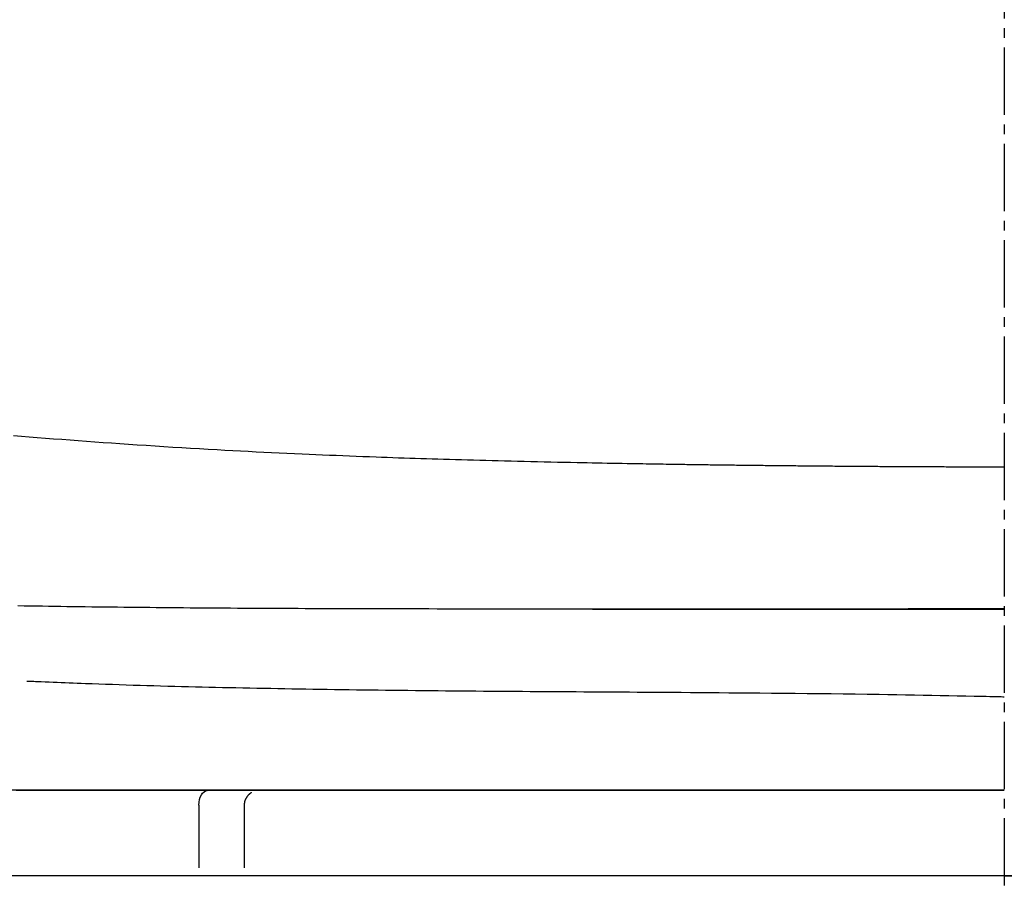
# Model space of a CAD drawing. Extents: x 0 to 2000, y 115 to 2915.
# Drawn here: x 1499 to 1601, y 983 to 1072 of the extents above; entities that cross this region are included whole.
import ezdxf

# ---------------------------------------------------------------- set-up
doc = ezdxf.new("R2010")
doc.units = 0
doc.linetypes.add('EXLTYPE3', pattern=[10, 7, -1, 1, -1])
doc.layers.add('便器', color=7, linetype='CONTINUOUS')
doc.layers.add('便座', color=7, linetype='CONTINUOUS')

msp = doc.modelspace()

# ---------------------------------------------------------------- linework, layer by layer
at = {"layer": '便器', "color": 6, "linetype": 'EXLTYPE3'}
msp.add_line((1601, 1289), (1601, 885), dxfattribs=at)
at = {"layer": '便器', "color": 6, "linetype": 'CONTINUOUS'}
for p, q in [((1558.266, 1010.704), (1562.577, 1010.704)), ((1517.405, 990.359), (1517.405, 983.859)), ((1522.139, 983.859), (1522.139, 990.359)), ((1679.861, 983), (1522.139, 983))]:
    msp.add_line(p, q, dxfattribs=at)
at = {"layer": '便器', "color": 7, "linetype": 'CONTINUOUS'}
for q in [(1428.516, 983), (1773.484, 983)]:
    msp.add_line((1601, 983), q, dxfattribs=at)
at = {"layer": '便器', "color": 6, "linetype": 'CONTINUOUS', "flags": 128}
for points in [[(1498.175, 1028.735), (1498.975, 1028.667), (1499.775, 1028.601), (1500.623, 1028.531), (1501.472, 1028.463), (1502.322, 1028.395), (1503.173, 1028.329), (1504.025, 1028.263), (1504.878, 1028.198), (1505.734, 1028.135), (1506.592, 1028.072), (1507.452, 1028.01), (1508.316, 1027.949), (1509.183, 1027.889), (1510.096, 1027.827), (1511.012, 1027.765), (1511.93, 1027.705), (1512.851, 1027.645), (1513.773, 1027.587), (1514.694, 1027.529), (1515.616, 1027.473), (1516.536, 1027.418), (1517.455, 1027.364), (1518.37, 1027.311), (1519.282, 1027.26), (1520.098, 1027.215), (1520.911, 1027.171), (1521.72, 1027.128), (1522.528, 1027.086), (1523.333, 1027.045), (1524.136, 1027.004), (1524.938, 1026.965), (1525.738, 1026.927), (1526.537, 1026.889), (1527.336, 1026.852), (1528.134, 1026.816), (1528.838, 1026.785), (1529.54, 1026.755), (1530.242, 1026.725), (1530.943, 1026.695), (1531.643, 1026.667), (1532.34, 1026.638), (1533.036, 1026.611), (1533.728, 1026.584), (1534.418, 1026.557), (1535.104, 1026.531), (1535.787, 1026.506), (1536.373, 1026.485), (1536.958, 1026.464), (1537.54, 1026.443), (1538.121, 1026.423), (1538.701, 1026.403), (1539.281, 1026.384), (1539.862, 1026.365), (1540.443, 1026.346), (1541.026, 1026.327), (1541.611, 1026.309), (1542.199, 1026.291), (1542.808, 1026.273), (1543.422, 1026.254), (1544.039, 1026.236), (1544.66, 1026.218), (1545.285, 1026.201), (1545.914, 1026.183), (1546.548, 1026.166), (1547.185, 1026.149), (1547.827, 1026.132), (1548.474, 1026.115), (1549.126, 1026.099), (1549.803, 1026.082), (1550.484, 1026.065), (1551.168, 1026.049), (1551.855, 1026.032), (1552.543, 1026.017), (1553.232, 1026.001), (1553.92, 1025.985), (1554.607, 1025.97), (1555.291, 1025.956), (1555.972, 1025.941), (1556.649, 1025.927), (1557.18, 1025.917), (1557.708, 1025.906), (1558.233, 1025.896), (1558.756, 1025.886), (1559.277, 1025.876), (1559.796, 1025.866), (1560.313, 1025.857), (1560.83, 1025.847), (1561.345, 1025.838), (1561.859, 1025.829), (1562.374, 1025.821), (1562.74, 1025.814), (1563.105, 1025.808), (1563.469, 1025.802), (1563.83, 1025.796), (1564.189, 1025.79), (1564.543, 1025.785), (1564.893, 1025.779), (1565.237, 1025.774), (1565.576, 1025.768), (1565.907, 1025.763), (1566.23, 1025.758), (1566.414, 1025.755), (1566.595, 1025.752), (1566.774, 1025.75), (1566.952, 1025.747), (1567.13, 1025.744), (1567.308, 1025.742), (1567.487, 1025.739), (1567.667, 1025.736), (1567.849, 1025.734), (1568.034, 1025.731), (1568.222, 1025.728), (1568.413, 1025.725), (1568.609, 1025.723), (1568.807, 1025.72), (1569.008, 1025.717), (1569.211, 1025.714), (1569.417, 1025.711), (1569.624, 1025.708), (1569.832, 1025.706), (1570.042, 1025.703), (1570.252, 1025.7), (1570.463, 1025.697), (1570.674, 1025.694), (1570.885, 1025.691), (1571.096, 1025.689), (1571.307, 1025.686), (1571.518, 1025.683), (1571.729, 1025.68), (1571.94, 1025.678), (1572.151, 1025.675), (1572.362, 1025.672), (1572.573, 1025.67), (1572.784, 1025.667), (1572.996, 1025.664), (1573.207, 1025.662), (1573.419, 1025.659), (1573.63, 1025.657), (1573.842, 1025.654), (1574.053, 1025.651), (1574.265, 1025.649), (1574.476, 1025.646), (1574.687, 1025.644), (1574.899, 1025.642), (1575.11, 1025.639), (1575.322, 1025.637), (1575.534, 1025.634), (1575.746, 1025.632), (1575.958, 1025.63), (1576.17, 1025.627), (1576.382, 1025.625), (1576.594, 1025.623), (1576.805, 1025.62), (1577.017, 1025.618), (1577.229, 1025.616), (1577.441, 1025.614), (1577.653, 1025.611), (1577.866, 1025.609), (1578.078, 1025.607), (1578.29, 1025.605), (1578.503, 1025.603), (1578.715, 1025.6), (1578.927, 1025.598), (1579.14, 1025.596), (1579.352, 1025.594), (1579.564, 1025.592), (1579.776, 1025.59), (1579.989, 1025.588), (1580.202, 1025.586), (1580.415, 1025.584), (1580.627, 1025.582), (1580.84, 1025.58), (1581.053, 1025.578), (1581.265, 1025.576), (1581.478, 1025.574), (1581.691, 1025.573), (1581.904, 1025.571), (1582.116, 1025.569), (1582.329, 1025.567), (1582.543, 1025.565), (1582.756, 1025.563), (1582.969, 1025.562), (1583.182, 1025.56), (1583.395, 1025.558), (1583.608, 1025.556), (1583.821, 1025.555), (1584.034, 1025.553), (1584.248, 1025.551), (1584.461, 1025.55), (1584.674, 1025.548), (1584.888, 1025.546), (1585.101, 1025.545), (1585.315, 1025.543), (1585.528, 1025.542), (1585.742, 1025.54), (1585.956, 1025.538), (1586.169, 1025.537), (1586.383, 1025.535), (1586.596, 1025.534), (1586.81, 1025.532), (1587.024, 1025.531), (1587.238, 1025.53), (1587.452, 1025.528), (1587.666, 1025.527), (1587.88, 1025.525), (1588.093, 1025.524), (1588.307, 1025.523), (1588.521, 1025.521), (1588.735, 1025.52), (1588.949, 1025.519), (1589.163, 1025.517), (1589.378, 1025.516), (1589.592, 1025.515), (1589.806, 1025.514), (1590.021, 1025.512), (1590.235, 1025.511), (1590.45, 1025.51), (1590.664, 1025.509), (1590.878, 1025.508), (1591.093, 1025.506), (1591.307, 1025.505), (1591.521, 1025.504), (1591.736, 1025.503), (1591.951, 1025.502), (1592.166, 1025.501), (1592.381, 1025.5), (1592.595, 1025.499), (1592.81, 1025.498), (1593.025, 1025.497), (1593.24, 1025.496), (1593.455, 1025.495), (1593.669, 1025.494), (1593.884, 1025.493), (1594.099, 1025.492), (1594.315, 1025.491), (1594.531, 1025.49), (1594.747, 1025.49), (1594.965, 1025.489), (1595.183, 1025.488), (1595.403, 1025.487), (1595.625, 1025.486), (1595.848, 1025.485), (1596.073, 1025.485), (1596.301, 1025.484), (1596.531, 1025.483), (1596.763, 1025.482), (1596.997, 1025.481), (1597.232, 1025.481), (1597.467, 1025.48), (1597.702, 1025.479), (1597.937, 1025.478), (1598.171, 1025.478), (1598.403, 1025.477), (1598.633, 1025.477), (1598.861, 1025.476), (1599.012, 1025.476), (1599.161, 1025.475), (1599.31, 1025.475), (1599.457, 1025.475), (1599.603, 1025.474), (1599.749, 1025.474), (1599.894, 1025.474), (1600.039, 1025.473), (1600.184, 1025.473), (1600.328, 1025.473), (1600.472, 1025.472), (1600.544, 1025.472), (1600.614, 1025.472), (1600.682, 1025.472), (1600.747, 1025.472), (1600.807, 1025.472), (1600.861, 1025.472), (1600.908, 1025.471), (1600.946, 1025.471), (1600.975, 1025.471), (1600.994, 1025.471), (1601, 1025.471)], [(1601.038, 1025.471), (1601, 1025.471)], [(1601, 1010.716), (1600.97, 1010.716), (1600.885, 1010.716), (1600.75, 1010.716), (1600.571, 1010.716), (1600.353, 1010.716), (1600.101, 1010.716), (1599.822, 1010.716), (1599.52, 1010.716), (1599.202, 1010.716), (1598.873, 1010.716), (1598.538, 1010.716), (1597.866, 1010.716), (1597.193, 1010.716), (1596.52, 1010.716), (1595.844, 1010.716), (1595.166, 1010.716), (1594.486, 1010.715), (1593.802, 1010.715), (1593.114, 1010.715), (1592.421, 1010.715), (1591.724, 1010.715), (1591.02, 1010.715), (1589.961, 1010.714), (1588.891, 1010.714), (1587.811, 1010.714), (1586.725, 1010.713), (1585.634, 1010.713), (1584.542, 1010.713), (1583.449, 1010.712), (1582.358, 1010.712), (1581.272, 1010.711), (1580.193, 1010.711), (1579.124, 1010.71), (1578.073, 1010.71), (1577.032, 1010.71), (1576.001, 1010.709), (1574.977, 1010.709), (1573.961, 1010.708), (1572.95, 1010.708), (1571.945, 1010.707), (1570.944, 1010.707), (1569.945, 1010.707), (1568.949, 1010.706), (1567.953, 1010.706), (1566.972, 1010.706), (1565.99, 1010.705), (1565.008, 1010.705), (1564.026, 1010.705), (1563.042, 1010.705), (1562.059, 1010.704), (1561.074, 1010.704), (1560.088, 1010.704), (1559.101, 1010.704), (1558.113, 1010.704), (1557.123, 1010.704), (1556.16, 1010.704), (1555.195, 1010.704), (1554.229, 1010.705), (1553.263, 1010.705), (1552.296, 1010.705), (1551.33, 1010.705), (1550.364, 1010.706), (1549.398, 1010.706), (1548.434, 1010.707), (1547.471, 1010.708), (1546.509, 1010.709), (1545.635, 1010.709), (1544.761, 1010.71), (1543.889, 1010.711), (1543.019, 1010.712), (1542.149, 1010.713), (1541.281, 1010.715), (1540.414, 1010.716), (1539.547, 1010.717), (1538.682, 1010.719), (1537.817, 1010.721), (1536.953, 1010.723), (1536.173, 1010.724), (1535.394, 1010.726), (1534.616, 1010.728), (1533.838, 1010.73), (1533.061, 1010.732), (1532.285, 1010.735), (1531.51, 1010.737), (1530.736, 1010.74), (1529.963, 1010.743), (1529.191, 1010.745), (1528.42, 1010.748), (1527.717, 1010.751), (1527.015, 1010.754), (1526.314, 1010.757), (1525.613, 1010.761), (1524.912, 1010.764), (1524.21, 1010.767), (1523.508, 1010.771), (1522.804, 1010.775), (1522.1, 1010.779), (1521.394, 1010.783), (1520.686, 1010.788), (1519.991, 1010.792), (1519.294, 1010.797), (1518.595, 1010.801), (1517.895, 1010.806), (1517.194, 1010.812), (1516.492, 1010.817), (1515.79, 1010.823), (1515.087, 1010.828), (1514.384, 1010.835), (1513.681, 1010.841), (1512.978, 1010.847), (1512.307, 1010.854), (1511.637, 1010.86), (1510.966, 1010.867), (1510.297, 1010.874), (1509.627, 1010.881), (1508.958, 1010.888), (1508.289, 1010.896), (1507.62, 1010.904), (1506.951, 1010.912), (1506.283, 1010.921), (1505.614, 1010.929), (1504.976, 1010.938), (1504.338, 1010.946), (1503.7, 1010.955), (1503.063, 1010.964), (1502.426, 1010.974), (1501.789, 1010.983), (1501.154, 1010.993), (1500.519, 1011.003), (1499.886, 1011.014), (1499.253, 1011.024), (1498.622, 1011.035)], [(1562.577, 1010.705), (1562.589, 1010.705), (1562.622, 1010.705), (1562.675, 1010.705), (1562.746, 1010.705), (1562.832, 1010.705), (1562.932, 1010.705), (1563.044, 1010.705), (1563.166, 1010.705), (1563.295, 1010.705), (1563.43, 1010.705), (1563.569, 1010.705), (1563.982, 1010.705), (1564.409, 1010.705), (1564.848, 1010.705), (1565.299, 1010.705), (1565.76, 1010.705), (1566.231, 1010.705), (1566.709, 1010.705), (1567.195, 1010.705), (1567.687, 1010.705), (1568.184, 1010.705), (1568.686, 1010.705), (1569.541, 1010.705), (1570.404, 1010.705), (1571.276, 1010.705), (1572.156, 1010.705), (1573.045, 1010.706), (1573.942, 1010.706), (1574.847, 1010.706), (1575.761, 1010.707), (1576.683, 1010.707), (1577.613, 1010.707), (1578.552, 1010.708), (1579.684, 1010.708), (1580.825, 1010.708), (1581.972, 1010.709), (1583.122, 1010.709), (1584.272, 1010.709), (1585.419, 1010.71), (1586.559, 1010.71), (1587.691, 1010.71), (1588.81, 1010.711), (1589.915, 1010.711), (1591.001, 1010.711), (1591.718, 1010.711), (1592.427, 1010.712), (1593.127, 1010.712), (1593.821, 1010.712), (1594.509, 1010.712), (1595.191, 1010.712), (1595.869, 1010.712), (1596.543, 1010.712), (1597.215, 1010.712), (1597.885, 1010.712), (1598.553, 1010.712), (1598.886, 1010.712), (1599.213, 1010.712), (1599.53, 1010.712), (1599.829, 1010.712), (1600.107, 1010.713), (1600.357, 1010.713), (1600.574, 1010.713), (1600.752, 1010.713), (1600.886, 1010.713), (1600.971, 1010.713), (1601, 1010.713)], [(1601, 1010.716), (1601.03, 1010.716)], [(1601.029, 1010.713), (1601, 1010.713)], [(1499.53, 1003.236), (1499.548, 1003.235), (1499.6, 1003.233), (1499.683, 1003.229), (1499.794, 1003.225), (1499.928, 1003.219), (1500.083, 1003.213), (1500.254, 1003.206), (1500.439, 1003.199), (1500.634, 1003.191), (1500.836, 1003.183), (1501.041, 1003.175), (1501.453, 1003.158), (1501.865, 1003.142), (1502.276, 1003.125), (1502.688, 1003.109), (1503.101, 1003.092), (1503.515, 1003.076), (1503.931, 1003.06), (1504.349, 1003.044), (1504.77, 1003.027), (1505.194, 1003.011), (1505.622, 1002.995), (1506.31, 1002.97), (1507.007, 1002.945), (1507.712, 1002.92), (1508.423, 1002.895), (1509.138, 1002.871), (1509.856, 1002.847), (1510.575, 1002.824), (1511.294, 1002.802), (1512.01, 1002.78), (1512.723, 1002.758), (1513.43, 1002.738), (1514.164, 1002.718), (1514.89, 1002.698), (1515.61, 1002.679), (1516.325, 1002.661), (1517.035, 1002.644), (1517.74, 1002.627), (1518.442, 1002.611), (1519.141, 1002.595), (1519.839, 1002.58), (1520.534, 1002.566), (1521.229, 1002.551), (1521.956, 1002.536), (1522.682, 1002.522), (1523.408, 1002.508), (1524.134, 1002.494), (1524.86, 1002.48), (1525.587, 1002.467), (1526.313, 1002.454), (1527.039, 1002.441), (1527.765, 1002.429), (1528.492, 1002.417), (1529.218, 1002.405), (1529.973, 1002.393), (1530.727, 1002.382), (1531.482, 1002.37), (1532.237, 1002.359), (1532.992, 1002.349), (1533.747, 1002.338), (1534.502, 1002.328), (1535.257, 1002.318), (1536.012, 1002.309), (1536.767, 1002.3), (1537.522, 1002.291), (1538.306, 1002.282), (1539.089, 1002.273), (1539.873, 1002.264), (1540.656, 1002.256), (1541.44, 1002.248), (1542.224, 1002.24), (1543.008, 1002.233), (1543.792, 1002.226), (1544.577, 1002.219), (1545.361, 1002.212), (1546.145, 1002.205), (1546.953, 1002.199), (1547.76, 1002.193), (1548.567, 1002.186), (1549.372, 1002.18), (1550.176, 1002.175), (1550.979, 1002.169), (1551.779, 1002.164), (1552.577, 1002.158), (1553.372, 1002.153), (1554.164, 1002.148), (1554.953, 1002.143), (1555.753, 1002.138), (1556.549, 1002.133), (1557.343, 1002.128), (1558.135, 1002.124), (1558.925, 1002.119), (1559.714, 1002.114), (1560.504, 1002.109), (1561.294, 1002.104), (1562.086, 1002.1), (1562.879, 1002.095), (1563.675, 1002.09), (1564.617, 1002.083), (1565.564, 1002.077), (1566.517, 1002.071), (1567.476, 1002.064), (1568.442, 1002.057), (1569.417, 1002.05), (1570.4, 1002.043), (1571.392, 1002.036), (1572.395, 1002.028), (1573.407, 1002.02), (1574.432, 1002.011), (1575.631, 1002.001), (1576.844, 1001.991), (1578.068, 1001.98), (1579.302, 1001.968), (1580.542, 1001.956), (1581.787, 1001.942), (1583.033, 1001.928), (1584.28, 1001.913), (1585.524, 1001.897), (1586.763, 1001.88), (1587.994, 1001.861), (1588.92, 1001.846), (1589.84, 1001.831), (1590.755, 1001.815), (1591.664, 1001.798), (1592.567, 1001.781), (1593.464, 1001.764), (1594.356, 1001.746), (1595.241, 1001.728), (1596.121, 1001.71), (1596.994, 1001.693), (1597.861, 1001.675), (1598.291, 1001.666), (1598.713, 1001.657), (1599.12, 1001.649), (1599.505, 1001.641), (1599.86, 1001.633), (1600.18, 1001.627), (1600.457, 1001.621), (1600.684, 1001.616), (1600.855, 1001.613), (1600.963, 1001.611), (1601, 1001.61)], [(1601, 991.919), (1600.968, 991.919), (1600.874, 991.919), (1600.726, 991.919), (1600.529, 991.919), (1600.29, 991.919), (1600.014, 991.919), (1599.707, 991.919), (1599.377, 991.919), (1599.027, 991.919), (1598.666, 991.919), (1598.299, 991.919), (1597.561, 991.919), (1596.823, 991.919), (1596.083, 991.919), (1595.341, 991.919), (1594.597, 991.919), (1593.849, 991.919), (1593.098, 991.919), (1592.342, 991.919), (1591.582, 991.919), (1590.816, 991.919), (1590.044, 991.919), (1588.879, 991.919), (1587.701, 991.919), (1586.514, 991.919), (1585.319, 991.919), (1584.119, 991.919), (1582.917, 991.919), (1581.715, 991.919), (1580.515, 991.919), (1579.321, 991.919), (1578.134, 991.919), (1576.957, 991.919), (1575.799, 991.919), (1574.652, 991.919), (1573.515, 991.919), (1572.386, 991.919), (1571.266, 991.919), (1570.152, 991.919), (1569.043, 991.919), (1567.939, 991.919), (1566.837, 991.919), (1565.738, 991.919), (1564.639, 991.919), (1563.549, 991.919), (1562.46, 991.919), (1561.369, 991.919), (1560.279, 991.919), (1559.188, 991.919), (1558.097, 991.919), (1557.006, 991.919), (1555.915, 991.919), (1554.823, 991.919), (1553.732, 991.919), (1552.641, 991.919), (1551.582, 991.919), (1550.523, 991.919), (1549.465, 991.919), (1548.406, 991.919), (1547.348, 991.919), (1546.29, 991.919), (1545.232, 991.919), (1544.174, 991.919), (1543.116, 991.919), (1542.059, 991.919), (1541.002, 991.919), (1539.992, 991.919), (1538.984, 991.919), (1537.975, 991.919), (1536.966, 991.919), (1535.958, 991.919), (1534.95, 991.919), (1533.943, 991.919), (1532.935, 991.919), (1531.928, 991.919), (1530.922, 991.919), (1529.916, 991.919), (1528.969, 991.919), (1528.024, 991.919), (1527.078, 991.919), (1526.135, 991.919), (1525.192, 991.919), (1524.251, 991.919), (1523.311, 991.919), (1522.373, 991.919), (1521.438, 991.919), (1520.505, 991.919), (1519.574, 991.919), (1518.7, 991.919), (1517.829, 991.919), (1516.958, 991.919), (1516.089, 991.919), (1515.22, 991.919), (1514.352, 991.919), (1513.482, 991.919), (1512.612, 991.919), (1511.741, 991.919), (1510.867, 991.919), (1509.991, 991.919), (1509.079, 991.919), (1508.164, 991.919), (1507.246, 991.919), (1506.325, 991.919), (1505.403, 991.919), (1504.479, 991.919), (1503.553, 991.919), (1502.626, 991.919), (1501.697, 991.919), (1500.768, 991.919), (1499.838, 991.919), (1498.885, 991.919), (1497.93, 991.919)], [(1498.438, 991.919), (1499.379, 991.919), (1500.318, 991.919), (1501.257, 991.919), (1502.194, 991.919), (1503.13, 991.919), (1504.065, 991.919), (1504.997, 991.919), (1505.928, 991.919), (1506.856, 991.919), (1507.782, 991.919), (1508.705, 991.919), (1509.598, 991.919), (1510.49, 991.919), (1511.379, 991.919), (1512.268, 991.919), (1513.156, 991.919), (1514.043, 991.919), (1514.931, 991.919), (1515.819, 991.919), (1516.709, 991.919), (1517.6, 991.919), (1518.494, 991.919), (1519.451, 991.919), (1520.412, 991.919), (1521.375, 991.919), (1522.34, 991.919), (1523.307, 991.919), (1524.277, 991.919), (1525.247, 991.919), (1526.22, 991.919), (1527.193, 991.919), (1528.167, 991.919), (1529.141, 991.919), (1530.169, 991.919), (1531.198, 991.919), (1532.226, 991.919), (1533.255, 991.919), (1534.284, 991.919), (1535.313, 991.919), (1536.341, 991.919), (1537.37, 991.919), (1538.399, 991.919), (1539.427, 991.919), (1540.456, 991.919), (1541.518, 991.919), (1542.579, 991.919), (1543.641, 991.919), (1544.702, 991.919), (1545.763, 991.919), (1546.824, 991.919), (1547.885, 991.919), (1548.945, 991.919), (1550.005, 991.919), (1551.064, 991.919), (1552.124, 991.919), (1553.206, 991.919), (1554.288, 991.919), (1555.369, 991.919), (1556.45, 991.919), (1557.531, 991.919), (1558.612, 991.919), (1559.693, 991.919), (1560.773, 991.919), (1561.854, 991.919), (1562.934, 991.919), (1564.014, 991.919), (1565.113, 991.919), (1566.214, 991.919), (1567.317, 991.919), (1568.424, 991.919), (1569.535, 991.919), (1570.652, 991.919), (1571.776, 991.919), (1572.908, 991.919), (1574.049, 991.919), (1575.201, 991.919), (1576.365, 991.919), (1577.565, 991.919), (1578.775, 991.919), (1579.994, 991.919), (1581.218, 991.919), (1582.446, 991.919), (1583.674, 991.919), (1584.899, 991.919), (1586.12, 991.919), (1587.334, 991.919), (1588.537, 991.919), (1589.728, 991.919), (1590.522, 991.919), (1591.31, 991.919), (1592.093, 991.919), (1592.87, 991.919), (1593.642, 991.919), (1594.411, 991.919), (1595.176, 991.919), (1595.939, 991.919), (1596.7, 991.919), (1597.459, 991.919), (1598.217, 991.919), (1598.595, 991.919), (1598.968, 991.919), (1599.327, 991.919), (1599.668, 991.919), (1599.984, 991.919), (1600.268, 991.919), (1600.515, 991.919), (1600.718, 991.919), (1600.87, 991.919), (1600.967, 991.919), (1601, 991.919)], [(1517.405, 990.359), (1517.422, 990.651), (1517.471, 990.933), (1517.55, 991.192), (1517.657, 991.419), (1517.788, 991.606), (1517.936, 991.744), (1518.098, 991.83), (1518.266, 991.859)], [(1522.134, 990.359), (1522.134, 990.36), (1522.134, 990.363), (1522.134, 990.369), (1522.135, 990.376), (1522.136, 990.385), (1522.137, 990.395), (1522.138, 990.406), (1522.139, 990.418), (1522.14, 990.431), (1522.141, 990.444), (1522.142, 990.458), (1522.144, 990.484), (1522.147, 990.51), (1522.149, 990.537), (1522.152, 990.563), (1522.155, 990.59), (1522.158, 990.617), (1522.162, 990.643), (1522.167, 990.67), (1522.171, 990.697), (1522.177, 990.724), (1522.184, 990.751), (1522.194, 990.789), (1522.206, 990.828), (1522.22, 990.867), (1522.234, 990.905), (1522.25, 990.943), (1522.268, 990.981), (1522.286, 991.019), (1522.305, 991.056), (1522.325, 991.092), (1522.345, 991.128), (1522.367, 991.162), (1522.385, 991.191), (1522.403, 991.219), (1522.422, 991.246), (1522.441, 991.272), (1522.461, 991.298), (1522.481, 991.324), (1522.501, 991.349), (1522.522, 991.373), (1522.543, 991.397), (1522.564, 991.42), (1522.586, 991.443), (1522.602, 991.459), (1522.618, 991.475), (1522.635, 991.491), (1522.652, 991.507), (1522.669, 991.523), (1522.686, 991.538), (1522.703, 991.553), (1522.721, 991.568), (1522.739, 991.583), (1522.757, 991.598), (1522.776, 991.613), (1522.787, 991.622), (1522.799, 991.631), (1522.809, 991.64), (1522.82, 991.649), (1522.829, 991.657), (1522.838, 991.665), (1522.845, 991.672), (1522.851, 991.679), (1522.855, 991.685), (1522.857, 991.69), (1522.857, 991.694), (1522.857, 991.695), (1522.857, 991.695), (1522.856, 991.696), (1522.856, 991.697), (1522.856, 991.697), (1522.855, 991.698), (1522.855, 991.698), (1522.854, 991.699), (1522.854, 991.7), (1522.853, 991.701), (1522.852, 991.702), (1522.851, 991.703), (1522.851, 991.703), (1522.85, 991.704), (1522.85, 991.704), (1522.85, 991.705), (1522.849, 991.705), (1522.849, 991.706), (1522.848, 991.706), (1522.848, 991.707), (1522.848, 991.707), (1522.848, 991.707)]]:
    msp.add_lwpolyline(points, dxfattribs=at)
at = {"layer": '便座', "color": 6, "linetype": 'CONTINUOUS'}
msp.add_line((1730.841, 983), (1471.159, 983), dxfattribs=at)

doc.saveas('drawing.dxf')
